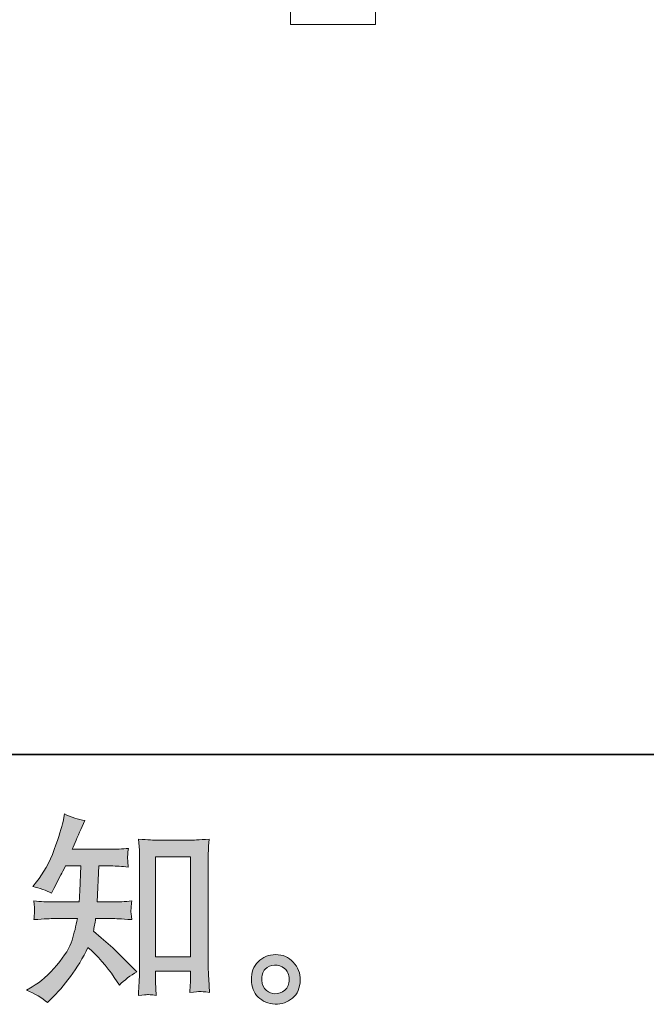
# Model space of a CAD drawing. Units: inches. Extents: x 7.5 to 95.5, y -68.1 to -5.4.
# Drawn here: x 74 to 80.4, y -68 to -57.9 of the extents above; entities that cross this region are included whole.
import ezdxf

# ---------------------------------------------------------------- set-up
doc = ezdxf.new("R2010")
doc.units = ezdxf.units.IN
doc.header["$MEASUREMENT"] = 0
doc.layers.add('图层 1', color=7, linetype='Continuous')

msp = doc.modelspace()

# ---------------------------------------------------------------- hatches: boundary and pattern name
at = {"layer": '图层 1'}
h = msp.add_hatch(color=256, dxfattribs=at)
h.dxf.hatch_style = 2
edge = h.paths.add_edge_path()
edge.add_spline(control_points=[(74.267, -67.985), (74.267, -67.985), (74.306, -67.948), (74.306, -67.948), (74.371, -67.886), (74.437, -67.81), (74.504, -67.719), (74.572, -67.629), (74.632, -67.529), (74.684, -67.419), (74.785, -67.507), (74.875, -67.611), (74.955, -67.729), (74.955, -67.729), (75.007, -67.808), (75.007, -67.808), (75.059, -67.755), (75.119, -67.709), (75.187, -67.669), (75.187, -67.669), (75.071, -67.555), (75.071, -67.555), (75.071, -67.555), (74.939, -67.425), (74.939, -67.425), (74.879, -67.37), (74.813, -67.313), (74.74, -67.254), (74.748, -67.215), (74.756, -67.172), (74.763, -67.123), (74.763, -67.123), (74.939, -67.123), (74.939, -67.123), (74.958, -67.123), (75.023, -67.127), (75.135, -67.134), (75.128, -67.085), (75.125, -67.054), (75.126, -67.043), (75.126, -67.032), (75.127, -67.019), (75.128, -67.006), (75.128, -66.992), (75.131, -66.97), (75.135, -66.942), (75.065, -66.949), (74.998, -66.953), (74.934, -66.953), (74.934, -66.953), (74.779, -66.953), (74.779, -66.953), (74.779, -66.953), (74.796, -66.583), (74.796, -66.583), (74.796, -66.583), (74.92, -66.583), (74.92, -66.583), (74.975, -66.583), (75.034, -66.587), (75.098, -66.594), (75.098, -66.594), (75.094, -66.536), (75.094, -66.536), (75.091, -66.516), (75.09, -66.503), (75.091, -66.498), (75.091, -66.492), (75.092, -66.482), (75.093, -66.467), (75.093, -66.452), (75.096, -66.43), (75.1, -66.402), (75.035, -66.409), (74.975, -66.412), (74.92, -66.412), (74.92, -66.412), (74.523, -66.412), (74.523, -66.412), (74.547, -66.354), (74.576, -66.286), (74.612, -66.208), (74.612, -66.208), (74.653, -66.117), (74.653, -66.117), (74.583, -66.106), (74.513, -66.083), (74.442, -66.049), (74.442, -66.049), (74.428, -66.125), (74.428, -66.125), (74.416, -66.186), (74.385, -66.282), (74.337, -66.415), (74.289, -66.547), (74.228, -66.658), (74.155, -66.746), (74.155, -66.746), (74.116, -66.794), (74.116, -66.794), (74.189, -66.811), (74.254, -66.833), (74.31, -66.862), (74.31, -66.862), (74.333, -66.815), (74.333, -66.815), (74.333, -66.815), (74.407, -66.674), (74.407, -66.674), (74.417, -66.655), (74.432, -66.625), (74.453, -66.583), (74.453, -66.583), (74.61, -66.583), (74.61, -66.583), (74.61, -66.583), (74.602, -66.843), (74.602, -66.843), (74.6, -66.851), (74.598, -66.888), (74.593, -66.953), (74.593, -66.953), (74.331, -66.953), (74.331, -66.953), (74.266, -66.953), (74.199, -66.949), (74.128, -66.942), (74.132, -66.995), (74.135, -67.027), (74.136, -67.037), (74.136, -67.047), (74.136, -67.059), (74.134, -67.074), (74.133, -67.09), (74.131, -67.11), (74.128, -67.134), (74.24, -67.127), (74.307, -67.123), (74.331, -67.123), (74.331, -67.123), (74.575, -67.123), (74.575, -67.123), (74.561, -67.198), (74.543, -67.272), (74.521, -67.345), (74.499, -67.418), (74.447, -67.503), (74.364, -67.602), (74.281, -67.7), (74.197, -67.775), (74.11, -67.824), (74.11, -67.824), (74.052, -67.857), (74.052, -67.857), (74.141, -67.896), (74.213, -67.938), (74.267, -67.985)], knot_values=[0, 0, 0, 0, 1, 1, 1, 2, 2, 2, 3, 3, 3, 4, 4, 4, 5, 5, 5, 6, 6, 6, 7, 7, 7, 8, 8, 8, 9, 9, 9, 10, 10, 10, 11, 11, 11, 12, 12, 12, 13, 13, 13, 14, 14, 14, 15, 15, 15, 16, 16, 16, 17, 17, 17, 18, 18, 18, 19, 19, 19, 20, 20, 20, 21, 21, 21, 22, 22, 22, 23, 23, 23, 24, 24, 24, 25, 25, 25, 26, 26, 26, 27, 27, 27, 28, 28, 28, 29, 29, 29, 30, 30, 30, 31, 31, 31, 32, 32, 32, 33, 33, 33, 34, 34, 34, 35, 35, 35, 36, 36, 36, 37, 37, 37, 38, 38, 38, 39, 39, 39, 40, 40, 40, 41, 41, 41, 42, 42, 42, 43, 43, 43, 44, 44, 44, 45, 45, 45, 46, 46, 46, 47, 47, 47, 48, 48, 48, 49, 49, 49, 50, 50, 50, 51, 51, 51, 52, 52, 52, 52], degree=3, periodic=0)
edge = h.paths.add_edge_path()
edge.add_spline(control_points=[(75.295, -67.904), (75.305, -67.903), (75.334, -67.906), (75.384, -67.912), (75.384, -67.912), (75.382, -67.843), (75.382, -67.843), (75.382, -67.843), (75.377, -67.777), (75.377, -67.777), (75.377, -67.777), (75.377, -67.664), (75.377, -67.664), (75.377, -67.664), (75.736, -67.664), (75.736, -67.664), (75.736, -67.664), (75.736, -67.788), (75.736, -67.788), (75.736, -67.794), (75.735, -67.806), (75.734, -67.823), (75.732, -67.841), (75.732, -67.86), (75.732, -67.881), (75.787, -67.876), (75.821, -67.874), (75.834, -67.873), (75.846, -67.872), (75.879, -67.875), (75.933, -67.881), (75.933, -67.881), (75.925, -67.742), (75.925, -67.742), (75.922, -67.701), (75.92, -67.655), (75.92, -67.605), (75.92, -67.605), (75.92, -66.534), (75.92, -66.534), (75.92, -66.492), (75.921, -66.456), (75.921, -66.428), (75.922, -66.401), (75.925, -66.361), (75.931, -66.308), (75.82, -66.315), (75.756, -66.319), (75.739, -66.319), (75.739, -66.319), (75.39, -66.319), (75.39, -66.319), (75.366, -66.319), (75.304, -66.315), (75.205, -66.308), (75.205, -66.308), (75.213, -66.42), (75.213, -66.42), (75.214, -66.437), (75.215, -66.475), (75.215, -66.534), (75.215, -66.534), (75.215, -67.63), (75.215, -67.63), (75.215, -67.669), (75.213, -67.71), (75.211, -67.753), (75.208, -67.797), (75.205, -67.85), (75.202, -67.912), (75.254, -67.907), (75.285, -67.905), (75.295, -67.904)], knot_values=[0, 0, 0, 0, 1, 1, 1, 2, 2, 2, 3, 3, 3, 4, 4, 4, 5, 5, 5, 6, 6, 6, 7, 7, 7, 8, 8, 8, 9, 9, 9, 10, 10, 10, 11, 11, 11, 12, 12, 12, 13, 13, 13, 14, 14, 14, 15, 15, 15, 16, 16, 16, 17, 17, 17, 18, 18, 18, 19, 19, 19, 20, 20, 20, 21, 21, 21, 22, 22, 22, 23, 23, 23, 24, 24, 24, 24], degree=3, periodic=0)
h.paths.add_polyline_path([(75.377, -66.489), (75.736, -66.489), (75.736, -67.517), (75.377, -67.517)])
h = msp.add_hatch(color=256, dxfattribs=at)
h.dxf.hatch_style = 2
edge = h.paths.add_edge_path()
edge.add_spline(control_points=[(76.517, -67.861), (76.489, -67.839), (76.474, -67.804), (76.471, -67.757), (76.467, -67.709), (76.478, -67.671), (76.505, -67.644), (76.532, -67.617), (76.564, -67.604), (76.602, -67.602), (76.64, -67.601), (76.674, -67.612), (76.705, -67.636), (76.735, -67.66), (76.75, -67.697), (76.751, -67.747), (76.752, -67.797), (76.737, -67.834), (76.706, -67.859), (76.675, -67.885), (76.641, -67.897), (76.605, -67.896), (76.575, -67.896), (76.546, -67.884), (76.517, -67.861)], knot_values=[0, 0, 0, 0, 1, 1, 1, 2, 2, 2, 3, 3, 3, 4, 4, 4, 5, 5, 5, 6, 6, 6, 7, 7, 7, 8, 8, 8, 8], degree=3, periodic=0)
edge = h.paths.add_edge_path()
edge.add_spline(control_points=[(76.794, -67.571), (76.746, -67.519), (76.685, -67.493), (76.613, -67.493), (76.54, -67.494), (76.48, -67.519), (76.433, -67.567), (76.385, -67.615), (76.362, -67.677), (76.363, -67.751), (76.365, -67.825), (76.388, -67.885), (76.433, -67.93), (76.478, -67.974), (76.536, -67.998), (76.607, -68.001), (76.675, -68.004), (76.734, -67.984), (76.785, -67.941), (76.836, -67.899), (76.863, -67.837), (76.866, -67.755), (76.867, -67.685), (76.843, -67.624), (76.794, -67.571)], knot_values=[0, 0, 0, 0, 1, 1, 1, 2, 2, 2, 3, 3, 3, 4, 4, 4, 5, 5, 5, 6, 6, 6, 7, 7, 7, 8, 8, 8, 8], degree=3, periodic=0)

# ---------------------------------------------------------------- linework, layer by layer
at = {"layer": '图层 1', "lineweight": 35}
msp.add_lwpolyline([(95.477, -65.439), (7.477, -65.439), (7.477, -8.438), (95.477, -8.438), (95.477, -65.439)], dxfattribs=at)
at = {"layer": '图层 1', "lineweight": 9}
for points in [[(76.765, -57.783), (76.765, -57.94)], [(77.638, -57.94), (77.638, -57.783)], [(76.765, -57.94), (77.638, -57.94)]]:
    msp.add_lwpolyline(points, dxfattribs=at)
at = {"layer": '图层 1', "lineweight": 0}
msp.add_lwpolyline([(75.377, -66.489), (75.736, -66.489), (75.736, -67.517), (75.377, -67.517), (75.377, -66.489)], dxfattribs=at)
for points, knots in [([(74.267, -67.985), (74.267, -67.985), (74.306, -67.948), (74.306, -67.948), (74.371, -67.886), (74.437, -67.81), (74.504, -67.719), (74.572, -67.629), (74.632, -67.529), (74.684, -67.419), (74.785, -67.507), (74.875, -67.611), (74.955, -67.729), (74.955, -67.729), (75.007, -67.808), (75.007, -67.808), (75.059, -67.755), (75.119, -67.709), (75.187, -67.669), (75.187, -67.669), (75.071, -67.555), (75.071, -67.555), (75.071, -67.555), (74.939, -67.425), (74.939, -67.425), (74.879, -67.37), (74.813, -67.313), (74.74, -67.254), (74.748, -67.215), (74.756, -67.172), (74.763, -67.123), (74.763, -67.123), (74.939, -67.123), (74.939, -67.123), (74.958, -67.123), (75.023, -67.127), (75.135, -67.134), (75.128, -67.085), (75.125, -67.054), (75.126, -67.043), (75.126, -67.032), (75.127, -67.019), (75.128, -67.006), (75.128, -66.992), (75.131, -66.97), (75.135, -66.942), (75.065, -66.949), (74.998, -66.953), (74.934, -66.953), (74.934, -66.953), (74.779, -66.953), (74.779, -66.953), (74.779, -66.953), (74.796, -66.583), (74.796, -66.583), (74.796, -66.583), (74.92, -66.583), (74.92, -66.583), (74.975, -66.583), (75.034, -66.587), (75.098, -66.594), (75.098, -66.594), (75.094, -66.536), (75.094, -66.536), (75.091, -66.516), (75.09, -66.503), (75.091, -66.498), (75.091, -66.492), (75.092, -66.482), (75.093, -66.467), (75.093, -66.452), (75.096, -66.43), (75.1, -66.402), (75.035, -66.409), (74.975, -66.412), (74.92, -66.412), (74.92, -66.412), (74.523, -66.412), (74.523, -66.412), (74.547, -66.354), (74.576, -66.286), (74.612, -66.208), (74.612, -66.208), (74.653, -66.117), (74.653, -66.117), (74.583, -66.106), (74.513, -66.083), (74.442, -66.049), (74.442, -66.049), (74.428, -66.125), (74.428, -66.125), (74.416, -66.186), (74.385, -66.282), (74.337, -66.415), (74.289, -66.547), (74.228, -66.658), (74.155, -66.746), (74.155, -66.746), (74.116, -66.794), (74.116, -66.794), (74.189, -66.811), (74.254, -66.833), (74.31, -66.862), (74.31, -66.862), (74.333, -66.815), (74.333, -66.815), (74.333, -66.815), (74.407, -66.674), (74.407, -66.674), (74.417, -66.655), (74.432, -66.625), (74.453, -66.583), (74.453, -66.583), (74.61, -66.583), (74.61, -66.583), (74.61, -66.583), (74.602, -66.843), (74.602, -66.843), (74.6, -66.851), (74.598, -66.888), (74.593, -66.953), (74.593, -66.953), (74.331, -66.953), (74.331, -66.953), (74.266, -66.953), (74.199, -66.949), (74.128, -66.942), (74.132, -66.995), (74.135, -67.027), (74.136, -67.037), (74.136, -67.047), (74.136, -67.059), (74.134, -67.074), (74.133, -67.09), (74.131, -67.11), (74.128, -67.134), (74.24, -67.127), (74.307, -67.123), (74.331, -67.123), (74.331, -67.123), (74.575, -67.123), (74.575, -67.123), (74.561, -67.198), (74.543, -67.272), (74.521, -67.345), (74.499, -67.418), (74.447, -67.503), (74.364, -67.602), (74.281, -67.7), (74.197, -67.775), (74.11, -67.824), (74.11, -67.824), (74.052, -67.857), (74.052, -67.857), (74.141, -67.896), (74.213, -67.938), (74.267, -67.985)], [0, 0, 0, 0, 1, 1, 1, 2, 2, 2, 3, 3, 3, 4, 4, 4, 5, 5, 5, 6, 6, 6, 7, 7, 7, 8, 8, 8, 9, 9, 9, 10, 10, 10, 11, 11, 11, 12, 12, 12, 13, 13, 13, 14, 14, 14, 15, 15, 15, 16, 16, 16, 17, 17, 17, 18, 18, 18, 19, 19, 19, 20, 20, 20, 21, 21, 21, 22, 22, 22, 23, 23, 23, 24, 24, 24, 25, 25, 25, 26, 26, 26, 27, 27, 27, 28, 28, 28, 29, 29, 29, 30, 30, 30, 31, 31, 31, 32, 32, 32, 33, 33, 33, 34, 34, 34, 35, 35, 35, 36, 36, 36, 37, 37, 37, 38, 38, 38, 39, 39, 39, 40, 40, 40, 41, 41, 41, 42, 42, 42, 43, 43, 43, 44, 44, 44, 45, 45, 45, 46, 46, 46, 47, 47, 47, 48, 48, 48, 49, 49, 49, 50, 50, 50, 51, 51, 51, 52, 52, 52, 52]), ([(75.295, -67.904), (75.305, -67.903), (75.334, -67.906), (75.384, -67.912), (75.384, -67.912), (75.382, -67.843), (75.382, -67.843), (75.382, -67.843), (75.377, -67.777), (75.377, -67.777), (75.377, -67.777), (75.377, -67.664), (75.377, -67.664), (75.377, -67.664), (75.736, -67.664), (75.736, -67.664), (75.736, -67.664), (75.736, -67.788), (75.736, -67.788), (75.736, -67.794), (75.735, -67.806), (75.734, -67.823), (75.732, -67.841), (75.732, -67.86), (75.732, -67.881), (75.787, -67.876), (75.821, -67.874), (75.834, -67.873), (75.846, -67.872), (75.879, -67.875), (75.933, -67.881), (75.933, -67.881), (75.925, -67.742), (75.925, -67.742), (75.922, -67.701), (75.92, -67.655), (75.92, -67.605), (75.92, -67.605), (75.92, -66.534), (75.92, -66.534), (75.92, -66.492), (75.921, -66.456), (75.921, -66.428), (75.922, -66.401), (75.925, -66.361), (75.931, -66.308), (75.82, -66.315), (75.756, -66.319), (75.739, -66.319), (75.739, -66.319), (75.39, -66.319), (75.39, -66.319), (75.366, -66.319), (75.304, -66.315), (75.205, -66.308), (75.205, -66.308), (75.213, -66.42), (75.213, -66.42), (75.214, -66.437), (75.215, -66.475), (75.215, -66.534), (75.215, -66.534), (75.215, -67.63), (75.215, -67.63), (75.215, -67.669), (75.213, -67.71), (75.211, -67.753), (75.208, -67.797), (75.205, -67.85), (75.202, -67.912), (75.254, -67.907), (75.285, -67.905), (75.295, -67.904)], [0, 0, 0, 0, 1, 1, 1, 2, 2, 2, 3, 3, 3, 4, 4, 4, 5, 5, 5, 6, 6, 6, 7, 7, 7, 8, 8, 8, 9, 9, 9, 10, 10, 10, 11, 11, 11, 12, 12, 12, 13, 13, 13, 14, 14, 14, 15, 15, 15, 16, 16, 16, 17, 17, 17, 18, 18, 18, 19, 19, 19, 20, 20, 20, 21, 21, 21, 22, 22, 22, 23, 23, 23, 24, 24, 24, 24]), ([(76.794, -67.571), (76.746, -67.519), (76.685, -67.493), (76.613, -67.493), (76.54, -67.494), (76.48, -67.519), (76.433, -67.567), (76.385, -67.615), (76.362, -67.677), (76.363, -67.751), (76.365, -67.825), (76.388, -67.885), (76.433, -67.93), (76.478, -67.974), (76.536, -67.998), (76.607, -68.001), (76.675, -68.004), (76.734, -67.984), (76.785, -67.941), (76.836, -67.899), (76.863, -67.837), (76.866, -67.755), (76.867, -67.685), (76.843, -67.624), (76.794, -67.571)], [0, 0, 0, 0, 1, 1, 1, 2, 2, 2, 3, 3, 3, 4, 4, 4, 5, 5, 5, 6, 6, 6, 7, 7, 7, 8, 8, 8, 8]), ([(76.517, -67.861), (76.489, -67.839), (76.474, -67.804), (76.471, -67.757), (76.467, -67.709), (76.478, -67.671), (76.505, -67.644), (76.532, -67.617), (76.564, -67.604), (76.602, -67.602), (76.64, -67.601), (76.674, -67.612), (76.705, -67.636), (76.735, -67.66), (76.75, -67.697), (76.751, -67.747), (76.752, -67.797), (76.737, -67.834), (76.706, -67.859), (76.675, -67.885), (76.641, -67.897), (76.605, -67.896), (76.575, -67.896), (76.546, -67.884), (76.517, -67.861)], [0, 0, 0, 0, 1, 1, 1, 2, 2, 2, 3, 3, 3, 4, 4, 4, 5, 5, 5, 6, 6, 6, 7, 7, 7, 8, 8, 8, 8])]:
    msp.add_open_spline(points, degree=3, knots=knots, dxfattribs=at)

doc.saveas('drawing.dxf')
